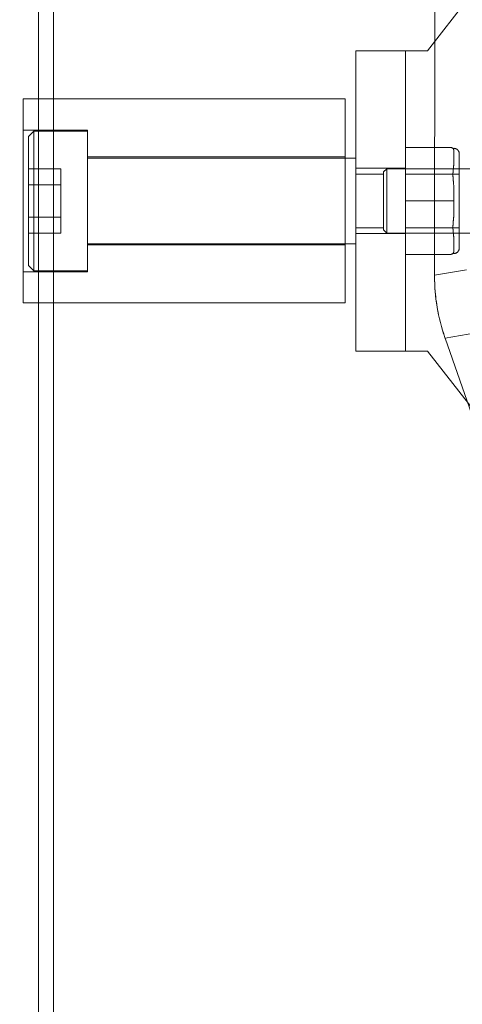
# Model space of a CAD drawing. Units: inches. Extents: x 20 to 524, y 10 to 327.
# Drawn here: x 237 to 238, y 201 to 205 of the extents above; entities that cross this region are included whole.
import ezdxf

# ---------------------------------------------------------------- set-up
doc = ezdxf.new("R2010")
doc.units = ezdxf.units.IN
doc.header["$LTSCALE"] = 32
doc.header["$MEASUREMENT"] = 0
doc.linetypes.add('DASHED', pattern=[0.2067, 0.1654, -0.0413])
doc.layers.get('0').update_dxf_attribs({"lineweight": 0})
for name, color, linetype, lineweight in [('Dimension (ANSI)', 7, 'Continuous', 5), ('Hidden (ANSI)', 7, 'DASHED', 5), ('Visible (ANSI)', 7, 'Continuous', 5)]:
    doc.layers.add(name, color=color, linetype=linetype, lineweight=lineweight)
doc.styles.add('ROMANS', font='tahoma.ttf')
doc.dimstyles.new('Default (ANSI)', dxfattribs={"dimscale": 32, "dimtxt": 0.07, "dimasz": 0.07, "dimexe": 0.125, "dimexo": 0.0625, "dimgap": 0.031496, "dimtad": 0, "dimtih": 1, "dimtoh": 1, "dimrnd": 1e-08, "dimzin": 0, "dimdsep": 46, "dimtxsty": 'ROMANS', "dimblk": 'Filled-1', "dimcen": 0.09, "dimdle": 0.393701, "dimclrd": 256, "dimclre": 256, "dimclrt": 256, "dimadec": 0, "dimazin": 0, "dimtfac": 0.928571, "dimtofl": 0, "dimtmove": 0, "dimatfit": 3, "dimfxl": 1, "dimtolj": 1, "dimtzin": 0, "dimlwd": -1, "dimlwe": -1, "dimarcsym": 0})

# ---------------------------------------------------------------- blocks, each defined once
blk = doc.blocks.new('Filled-1')
at = {"color": 0}
for p, q in [((0, 0), (-1, 0.1786)), ((-1, 0.1786), (-1, -0.1786)), ((-1, 0), (0, 0)), ((-1, -0.1786), (0, 0))]:
    blk.add_line(p, q, dxfattribs=at)
at = {"color": 0, "flags": 128}
blk.add_lwpolyline([(-1, -0.1786), (0, 0), (-1, 0.1786), (-1, -0.1786)], dxfattribs=at)
at = {"color": 0}
blk.add_solid([(-1, -0.1786), (0, 0), (-1, 0.1786), (-1, -0.1786)], dxfattribs=at)
blk = doc.blocks.new('*D7')
at = {"layer": 'Defpoints', "color": 0, "transparency": 16777216}
for p in [(239.2234, 214.1129), (239.2234, 204.4281), (236.8484, 165.2443)]:
    blk.add_point(p, dxfattribs=at)
at = {"layer": 'Dimension (ANSI)', "transparency": 16777216}
for p, q in [((239.2234, 206.4281), (239.2234, 218.1129)), ((234.6084, 214.1129), (230.7272, 214.1129)), ((241.4634, 214.1129), (243.7034, 214.1129))]:
    blk.add_line(p, q, dxfattribs=at)
at = {"layer": 'Dimension (ANSI)', "transparency": 16777216, "xscale": 2.240000009536743, "yscale": 2.240000009536743, "zscale": 2.240000009536743}
blk.add_blockref('Filled-1', (236.8484, 214.1129), dxfattribs=at)
at = {"layer": 'Dimension (ANSI)', "transparency": 16777216, "xscale": 2.240000009536743, "yscale": 2.240000009536743, "zscale": 2.240000009536743, "rotation": 180}
blk.add_blockref('Filled-1', (239.2234, 214.1129), dxfattribs=at)
at = {"layer": 'Dimension (ANSI)', "transparency": 16777216, "insert": (226.8678, 214.1129), "char_height": 2.24, "attachment_point": 5, "style": 'ROMANS'}
blk.add_mtext('\\A1;2.38', dxfattribs=at)

msp = doc.modelspace()

# ---------------------------------------------------------------- linework, layer by layer
at = {"layer": 'Hidden (ANSI)'}
for p, q in [((238.9281, 205.5457), (238.2206, 204.6402)), ((238.1604, 204.6402), (237.9576, 204.6402)), ((237.9576, 204.6402), (237.9576, 203.5379)), ((238.1407, 204.6402), (238.1407, 203.5379)), ((238.1604, 204.6402), (238.2206, 204.6402)), ((236.7371, 204.463), (236.7371, 203.715)), ((237.9182, 204.463), (236.7371, 204.463)), ((237.9182, 204.463), (237.9182, 203.715)), ((236.9733, 204.3489), (236.7371, 204.3489)), ((236.7568, 204.3253), (236.7765, 204.3449)), ((236.7568, 204.3253), (236.7568, 203.8528)), ((236.7765, 204.3449), (236.7765, 203.8331)), ((236.9733, 204.3449), (236.7765, 204.3449)), ((236.9733, 204.3489), (236.9733, 203.8292)), ((238.1407, 204.2851), (238.306, 204.2851)), ((237.9182, 204.2504), (236.9733, 204.2504)), ((236.9733, 204.2465), (237.9576, 204.2465)), ((238.3178, 204.2733), (238.3178, 204.2307)), ((238.3375, 203.9158), (238.3375, 204.2623)), ((236.7568, 204.2071), (236.8749, 204.2071)), ((236.8749, 204.1481), (236.8749, 204.2071)), ((238.1407, 204.2091), (237.9576, 204.2091)), ((237.9576, 204.1875), (238.06, 204.1875)), ((238.06, 204.1953), (238.0718, 204.2071)), ((238.06, 203.9827), (238.06, 204.1953)), ((238.0718, 203.9709), (238.0718, 204.2071)), ((238.0718, 204.2071), (238.3887, 204.2071)), ((238.1407, 204.1875), (238.3375, 204.1875)), ((236.7568, 204.1481), (236.8749, 204.1481)), ((236.8749, 204.03), (236.8749, 204.1481)), ((238.3178, 204.1316), (238.3178, 204.089)), ((238.1407, 204.089), (238.306, 204.089)), ((238.3178, 204.089), (238.306, 204.089)), ((238.3178, 204.089), (238.3178, 204.0465)), ((236.7568, 204.03), (236.8749, 204.03)), ((236.8749, 203.9709), (236.8749, 204.03)), ((236.7568, 203.9709), (236.8749, 203.9709)), ((237.9576, 203.9906), (238.06, 203.9906)), ((238.1407, 203.969), (237.9576, 203.969)), ((238.06, 203.9827), (238.0718, 203.9709)), ((238.0718, 203.9709), (238.3887, 203.9709)), ((238.1407, 203.9906), (238.3375, 203.9906)), ((236.9733, 203.9316), (237.9576, 203.9316)), ((237.9182, 203.9276), (236.9733, 203.9276)), ((238.3178, 203.9474), (238.3178, 203.9048)), ((238.1407, 203.893), (238.306, 203.893)), ((236.7568, 203.8528), (236.7765, 203.8331)), ((236.9733, 203.8292), (236.7371, 203.8292)), ((236.9733, 203.8331), (236.7765, 203.8331)), ((237.9182, 203.715), (236.7371, 203.715)), ((238.1604, 203.5379), (237.9576, 203.5379)), ((238.1604, 203.5379), (238.2206, 203.5379)), ((238.2206, 203.5379), (238.9281, 202.6323))]:
    msp.add_line(p, q, dxfattribs=at)
for centre, radius, start, end in [((238.306, 204.2733), 0.0118, 0, 90), ((238.3178, 204.2623), 0.0197, 0, 100.1651), ((238.306, 203.9048), 0.0118, 270, 0), ((238.3178, 203.9158), 0.0197, 259.8349, 0)]:
    msp.add_arc(centre, radius, start, end, dxfattribs=at)
for points, knots in [([(238.3178, 204.2307), (238.3178, 204.2292), (238.3178, 204.2277), (238.3175, 204.2222), (238.317, 204.218), (238.3159, 204.2092), (238.3154, 204.2046), (238.3147, 204.1964), (238.3145, 204.1928), (238.3143, 204.1865), (238.3143, 204.1838), (238.3145, 204.1773), (238.3147, 204.1734), (238.3156, 204.1622), (238.3164, 204.155), (238.3174, 204.1435), (238.3177, 204.1396), (238.3178, 204.1343), (238.3178, 204.133), (238.3178, 204.1316)], [-0.8497756, -0.8497756, -0.8497756, -0.8497756, -0.8331296, -0.8331296, -0.7901566, -0.7901566, -0.7471172, -0.7471172, -0.7163104, -0.7163104, -0.6939879, -0.6939879, -0.6627804, -0.6627804, -0.6058766, -0.6058766, -0.5768241, -0.5768241, -0.5672053, -0.5672053, -0.5672053, -0.5672053]), ([(238.3178, 204.0465), (238.3178, 204.0443), (238.3178, 204.0422), (238.3175, 204.0346), (238.317, 204.0292), (238.3159, 204.0185), (238.3154, 204.0132), (238.3147, 204.0041), (238.3145, 204.0003), (238.3143, 203.9939), (238.3143, 203.9912), (238.3145, 203.9848), (238.3147, 203.9811), (238.3156, 203.9709), (238.3164, 203.9649), (238.3174, 203.956), (238.3177, 203.953), (238.3178, 203.9492), (238.3178, 203.9483), (238.3178, 203.9474)], [-0.8497758, -0.8497758, -0.8497758, -0.8497758, -0.8331296, -0.8331296, -0.7901566, -0.7901566, -0.7471172, -0.7471172, -0.7163104, -0.7163104, -0.6939879, -0.6939879, -0.6627804, -0.6627804, -0.6058766, -0.6058766, -0.5768241, -0.5768241, -0.5672055, -0.5672055, -0.5672055, -0.5672055])]:
    msp.add_open_spline(points, degree=3, knots=knots, dxfattribs=at)
at = {"layer": 'Visible (ANSI)'}
for p, q in [((236.8484, 165.2443), (236.8484, 242.9335)), ((236.793, 165.8947), (236.793, 242.1848)), ((238.248, 204.8805), (238.2467, 203.8165)), ((238.2467, 203.8165), (238.248, 204.8805)), ((238.2467, 203.8165), (238.3638, 203.8362)), ((238.3638, 203.8362), (238.2467, 203.8165)), ((238.2467, 203.8151), (238.2467, 203.8165)), ((238.2467, 203.8151), (238.2467, 203.8165)), ((238.3984, 203.6049), (238.2856, 203.5859)), ((238.2856, 203.5859), (238.3984, 203.6049)), ((238.2856, 203.5859), (238.2851, 203.5871)), ((238.2851, 203.5871), (238.2856, 203.5859)), ((238.7739, 202.1849), (238.2856, 203.5859))]:
    msp.add_line(p, q, dxfattribs=at)
msp.add_ellipse((238.9338, 203.8138), major_axis=(0.1145, -0.6789), ratio=0.997956, start_param=4.543675, end_param=4.881103, dxfattribs=at)
msp.add_open_spline([(238.2851, 203.5871), (238.2766, 203.6115), (238.2695, 203.6364), (238.2638, 203.6615), (238.2581, 203.6867), (238.2538, 203.7122), (238.2509, 203.7378), (238.2481, 203.7635), (238.2466, 203.7893), (238.2467, 203.8151)], degree=3, knots=[0, 0, 0, 0, 0.333333, 0.333333, 0.333333, 0.666667, 0.666667, 0.666667, 1, 1, 1, 1], dxfattribs=at)

# ---------------------------------------------------------------- dimensions: what is measured, and where the dimension line sits
at = {"layer": 'Dimension (ANSI)'}
dim = msp.add_linear_dim(base=(239.2233944477, 214.1128551697), p1=(236.8483944477, 165.2442562706), p2=(239.2233944477, 204.4281446253), angle=180, dimstyle='Default (ANSI)', override={"dimgap": 0.031496, "dimtih": 0, "dimtoh": 0, "dimdec": 2, "dimse1": 1, "dimtol": 0, "dimlim": 0, "dimtp": 0, "dimtm": 0, "dimtdec": 2, "dimatfit": 1}, dxfattribs=at)
dim.commit()
dim.dimension.update_dxf_attribs({"geometry": '*D7', "text_midpoint": (226.8678435842, 214.1128551697), "dimtype": 160})

doc.saveas('drawing.dxf')
